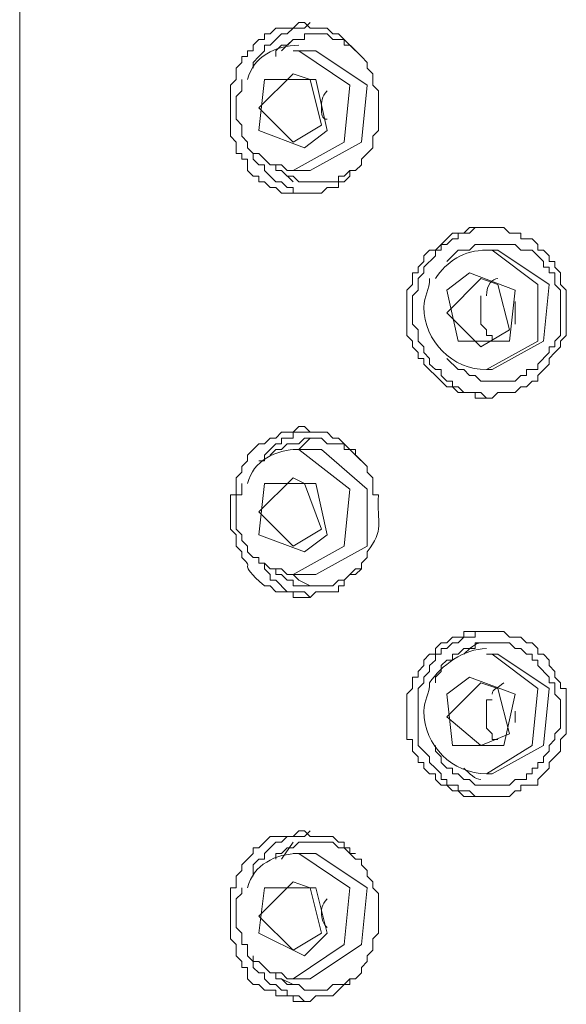
# Model space of a CAD drawing. Extents: x 81.1 to 128.4, y 104.5 to 192.6.
# Drawn here: x 88.4 to 90.4, y 141.2 to 144.9 of the extents above; entities that cross this region are included whole.
import ezdxf

# ---------------------------------------------------------------- set-up
doc = ezdxf.new("R2010")
doc.units = 0
doc.layers.add('EBENE_1', color=160, linetype='Continuous')

msp = doc.modelspace()

# ---------------------------------------------------------------- linework, layer by layer
at = {"layer": 'EBENE_1', "color": 7, "lineweight": 0}
for p, q in [((88.3567, 157.1417), (88.3567, 114.8082)), ((89.3727, 144.7801), (89.3303, 144.7378)), ((89.3727, 144.7378), (89.4362, 144.7378)), ((89.3727, 144.3991), (89.4786, 144.4625)), ((89.3303, 144.2933), (89.3727, 144.251)), ((89.3727, 144.2933), (89.4362, 144.2933)), ((90.0923, 143.9971), (90.1135, 143.9971)), ((90.1983, 143.7218), (90.1983, 143.8066)), ((90.0712, 143.6371), (90.1771, 143.7008)), ((90.0923, 143.5527), (90.1135, 143.5527)), ((89.4362, 143.2984), (89.3939, 143.256)), ((89.3727, 143.256), (89.3939, 143.256)), ((89.3727, 143.256), (89.4574, 143.256)), ((89.3727, 142.8964), (89.4786, 142.9597)), ((89.3727, 142.7906), (89.3939, 142.7692)), ((89.3727, 142.7906), (89.4574, 142.7906)), ((89.3939, 142.7692), (89.4362, 142.7482)), ((90.0923, 142.4943), (90.1135, 142.4943)), ((90.1983, 142.2401), (90.1983, 142.2824)), ((90.0712, 142.1553), (90.1771, 142.1977)), ((90.0923, 142.0496), (90.1135, 142.0496)), ((89.3727, 141.7957), (89.3303, 141.7323)), ((89.3727, 141.7533), (89.4362, 141.7533)), ((89.3727, 141.3936), (89.4786, 141.457)), ((89.3303, 141.2875), (89.3727, 141.2665)), ((89.3727, 141.2875), (89.4362, 141.2875))]:
    msp.add_line(p, q, dxfattribs=at)
for points in [[(89.161, 144.6744), (89.1822, 144.6954), (89.1822, 144.7167), (89.2033, 144.7167), (89.2033, 144.7378), (89.2245, 144.7378), (89.2245, 144.7591), (89.2457, 144.7801), (89.2669, 144.7801), (89.2669, 144.8012), (89.2881, 144.8012), (89.3093, 144.8225), (89.3727, 144.8225), (89.3939, 144.8435)], [(89.2245, 144.6744), (89.2245, 144.6954), (89.2457, 144.7167), (89.2669, 144.7378), (89.2669, 144.7591), (89.2881, 144.7591), (89.3303, 144.8012), (89.3515, 144.8012), (89.3727, 144.8225), (89.415, 144.8225), (89.4362, 144.8435)], [(89.3939, 144.8435), (89.415, 144.8435), (89.4362, 144.8225), (89.4998, 144.8225), (89.5208, 144.8012), (89.542, 144.8012), (89.6267, 144.7167), (89.6479, 144.6954), (89.6479, 144.6744), (89.6691, 144.653), (89.6691, 144.611), (89.6901, 144.5893), (89.6901, 144.4415), (89.6691, 144.4205), (89.6691, 144.3781), (89.6479, 144.3567)], [(89.3093, 144.7167), (89.3093, 144.7378), (89.3303, 144.7591), (89.3515, 144.7591), (89.3727, 144.7801), (89.415, 144.7801), (89.415, 144.8012), (89.4998, 144.8012), (89.5208, 144.7801), (89.5632, 144.7801), (89.5632, 144.7591), (89.5844, 144.7591), (89.6056, 144.7378)], [(89.3727, 144.2933), (89.5632, 144.3991), (89.5844, 144.611), (89.3939, 144.7378), (89.3727, 144.7378)], [(89.4362, 144.2933), (89.6267, 144.3991), (89.6479, 144.611), (89.4574, 144.7378), (89.4362, 144.7378)], [(89.161, 144.6744), (89.161, 144.632), (89.14, 144.611), (89.14, 144.4205), (89.161, 144.3991), (89.161, 144.3567), (89.1822, 144.3567), (89.1822, 144.3357), (89.2033, 144.3357), (89.2033, 144.2933), (89.2245, 144.272), (89.2457, 144.272), (89.2457, 144.251), (89.2669, 144.251), (89.2881, 144.23), (89.3093, 144.23), (89.3303, 144.2086), (89.3939, 144.2086), (89.4786, 144.2086), (89.4998, 144.23), (89.542, 144.23), (89.542, 144.251), (89.5632, 144.251), (89.5844, 144.272), (89.5844, 144.2933), (89.6056, 144.2933), (89.6267, 144.3144), (89.6267, 144.3357), (89.6479, 144.3567)], [(89.3727, 144.653), (89.2457, 144.5262), (89.3727, 144.3991)], [(89.4786, 144.4625), (89.4362, 144.632), (89.3727, 144.653)], [(89.1822, 144.632), (89.1822, 144.5893), (89.161, 144.5686), (89.161, 144.4839), (89.1822, 144.4625), (89.1822, 144.4205), (89.2033, 144.3991), (89.2033, 144.3781), (89.2245, 144.3567), (89.2457, 144.3567), (89.2881, 144.3144), (89.3303, 144.3144), (89.3515, 144.2933), (89.3727, 144.2933)], [(89.2245, 144.3567), (89.2245, 144.3357), (89.2457, 144.3144), (89.2669, 144.3144), (89.2669, 144.2933), (89.3093, 144.251), (89.3303, 144.251), (89.3515, 144.23), (89.3727, 144.23), (89.3727, 144.2086), (89.4362, 144.2086)], [(89.8384, 143.9123), (89.8384, 143.9333), (89.8595, 143.9547), (89.8595, 143.9757), (89.8806, 143.9971), (89.9018, 143.9971), (89.923, 144.0181), (89.9442, 144.0394), (89.9654, 144.0601), (90.0078, 144.0601), (90.029, 144.0818), (90.0923, 144.0818), (90.1559, 144.0818), (90.1771, 144.0601), (90.2193, 144.0601), (90.2193, 144.0394), (90.2617, 144.0394), (90.2829, 144.0181), (90.2829, 143.9971), (90.304, 143.9971), (90.3252, 143.9757), (90.3252, 143.9547), (90.3464, 143.9547), (90.3464, 143.9333), (90.3676, 143.9123), (90.3676, 143.8699), (90.3886, 143.8489), (90.3886, 143.6794), (90.3676, 143.6584), (90.3676, 143.6371), (90.3464, 143.616)], [(89.8595, 143.9123), (89.8595, 143.9333), (89.9018, 143.9757), (89.9018, 143.9971), (89.923, 143.9971), (89.923, 144.0181), (89.9442, 144.0181), (89.9654, 144.0394), (89.9866, 144.0394), (89.9866, 144.0601), (90.029, 144.0601), (90.05, 144.0818), (90.1135, 144.0818)], [(89.9442, 143.9547), (89.9866, 143.9971), (90.029, 143.9971), (90.05, 144.0181), (90.1983, 144.0181), (90.2193, 143.9971), (90.2617, 143.9971), (90.304, 143.9547), (90.304, 143.9333), (90.3252, 143.9333), (90.3252, 143.9123), (90.3464, 143.9123), (90.3464, 143.8699), (90.3676, 143.8489), (90.3676, 143.6794), (90.3464, 143.6584), (90.3464, 143.6371)], [(90.0923, 143.5527), (90.2829, 143.6584), (90.2829, 143.8699), (90.1135, 143.9971), (90.0923, 143.9971)], [(90.1135, 143.5527), (90.304, 143.6584), (90.3252, 143.8699), (90.1347, 143.9971), (90.1135, 143.9971)], [(89.8384, 143.9123), (89.8173, 143.9123), (89.8173, 143.8699), (89.7961, 143.8489), (89.7961, 143.6794), (89.8173, 143.6584), (89.8173, 143.6371), (89.8384, 143.616), (89.8384, 143.5947), (89.8595, 143.5947), (89.8595, 143.5737), (89.923, 143.5103), (89.9442, 143.4889), (89.9654, 143.4889), (89.9866, 143.4679), (90.05, 143.4679), (90.05, 143.4465), (90.0923, 143.4465), (90.1135, 143.4465), (90.1347, 143.4679), (90.1983, 143.4679), (90.2193, 143.4889), (90.2405, 143.4889), (90.2617, 143.5103), (90.2829, 143.5103), (90.2829, 143.5309), (90.3252, 143.5737), (90.3252, 143.5947), (90.3464, 143.616)], [(90.0712, 143.8913), (89.9442, 143.7642), (90.0712, 143.6371)], [(90.1771, 143.7008), (90.1347, 143.8699), (90.0712, 143.8913)], [(90.1347, 143.6584), (90.1135, 143.6584), (90.1135, 143.6794), (90.0923, 143.6794), (90.0923, 143.7008), (90.0712, 143.7218), (90.0712, 143.8276)], [(89.9442, 143.5947), (89.9866, 143.5527), (90.0078, 143.5527), (90.029, 143.5309), (90.05, 143.5309), (90.0712, 143.5103), (90.1983, 143.5103), (90.2193, 143.5309), (90.2405, 143.5309), (90.2405, 143.5527), (90.2829, 143.5527), (90.2829, 143.5737), (90.3252, 143.616), (90.3252, 143.6371), (90.3464, 143.6371)], [(89.2457, 143.2137), (89.2669, 143.2137), (89.2669, 143.235), (89.3093, 143.2774), (89.3303, 143.2774), (89.3303, 143.2984), (89.3727, 143.2984), (89.3727, 143.3198), (89.4362, 143.3198)], [(89.2881, 143.235), (89.3093, 143.256), (89.3303, 143.256), (89.3515, 143.2774), (89.3939, 143.2774), (89.415, 143.2984), (89.4786, 143.2984), (89.4998, 143.2774), (89.5632, 143.2774), (89.5632, 143.256), (89.5844, 143.256), (89.6267, 143.2137)], [(89.3727, 142.7906), (89.5632, 142.8964), (89.5844, 143.1079), (89.3939, 143.256), (89.3727, 143.256)], [(89.4574, 142.7906), (89.6479, 142.8964), (89.6479, 143.1079), (89.4786, 143.256), (89.4574, 143.256)], [(89.3727, 143.1503), (89.2457, 143.0235), (89.3727, 142.8964)], [(89.4786, 142.9597), (89.415, 143.1292), (89.3727, 143.1503)], [(89.2457, 142.833), (89.2669, 142.833), (89.2669, 142.8116), (89.2881, 142.7906), (89.2881, 142.7692), (89.3093, 142.7692), (89.3515, 142.7269), (89.415, 142.7269), (89.4362, 142.7058)], [(89.8595, 142.4096), (89.8806, 142.4306), (89.8806, 142.4519), (89.9018, 142.4726), (89.9018, 142.4943), (89.923, 142.4943), (89.923, 142.5153), (89.9442, 142.5153), (89.9654, 142.5363), (89.9866, 142.5363), (90.0078, 142.5577), (90.05, 142.5577), (90.05, 142.5787), (90.1135, 142.5787)], [(90.0923, 142.0496), (90.2617, 142.1553), (90.2829, 142.3672), (90.1135, 142.4943), (90.0923, 142.4943)], [(90.1135, 142.0496), (90.304, 142.1553), (90.3252, 142.3672), (90.1347, 142.4943), (90.1135, 142.4943)], [(90.0712, 142.3882), (89.9442, 142.2614), (90.0712, 142.1553)], [(90.1771, 142.1977), (90.1347, 142.3672), (90.0712, 142.3882)], [(90.1347, 142.1767), (90.1135, 142.1767), (90.1135, 142.1977), (90.0923, 142.2191), (90.0923, 142.3248), (90.1135, 142.3248)], [(89.9018, 142.1553), (89.9018, 142.1343), (89.923, 142.1133), (89.923, 142.0919), (89.9442, 142.0709), (89.9654, 142.0709), (89.9654, 142.0496), (89.9866, 142.0496), (90.0078, 142.0285), (90.029, 142.0285), (90.05, 142.0072), (90.1771, 142.0072), (90.1983, 142.0285), (90.2405, 142.0285), (90.2405, 142.0496), (90.2617, 142.0496), (90.2617, 142.0709), (90.2829, 142.0709), (90.2829, 142.0919), (90.304, 142.0919), (90.304, 142.1133), (90.3252, 142.1343), (90.3252, 142.1553)], [(89.161, 141.6685), (89.1822, 141.6899), (89.1822, 141.7109), (89.2245, 141.7533), (89.2245, 141.7746), (89.2457, 141.7746), (89.2669, 141.7957), (89.2881, 141.8167), (89.3727, 141.8167), (89.3939, 141.838)], [(89.2245, 141.6685), (89.2245, 141.7109), (89.2457, 141.7323), (89.2669, 141.7323), (89.2669, 141.7533), (89.2881, 141.7746), (89.3093, 141.7957), (89.3303, 141.7957), (89.3515, 141.8167), (89.415, 141.8167), (89.4362, 141.838)], [(89.3939, 141.838), (89.415, 141.838), (89.4362, 141.8167), (89.5208, 141.8167), (89.542, 141.7957), (89.5632, 141.7957), (89.5632, 141.7746), (89.5844, 141.7746), (89.5844, 141.7533), (89.6056, 141.7323), (89.6267, 141.7323), (89.6267, 141.7109), (89.6479, 141.6899), (89.6479, 141.6685), (89.6691, 141.6475), (89.6691, 141.6262), (89.6901, 141.6051), (89.6901, 141.457), (89.6691, 141.436), (89.6691, 141.3936), (89.6479, 141.3722)], [(89.3093, 141.7323), (89.3093, 141.7533), (89.3303, 141.7533), (89.3515, 141.7746), (89.3727, 141.7746), (89.3939, 141.7957), (89.5208, 141.7957), (89.542, 141.7746), (89.5632, 141.7746), (89.5844, 141.7533), (89.6056, 141.7533)], [(89.3727, 141.2875), (89.5632, 141.4143), (89.5844, 141.6262), (89.3939, 141.7533), (89.3727, 141.7533)], [(89.4362, 141.2875), (89.6267, 141.4143), (89.6479, 141.6262), (89.4574, 141.7533), (89.4362, 141.7533)], [(89.3727, 141.6475), (89.2457, 141.5204), (89.3727, 141.3936)], [(89.4786, 141.457), (89.4362, 141.6262), (89.3727, 141.6475)], [(89.1822, 141.6262), (89.1822, 141.6051), (89.161, 141.5841), (89.161, 141.478), (89.1822, 141.457), (89.1822, 141.4143), (89.2033, 141.4143), (89.2033, 141.3722), (89.2245, 141.3512), (89.2457, 141.3512), (89.2881, 141.3089), (89.3303, 141.3089), (89.3515, 141.2875), (89.3727, 141.2875)], [(89.2245, 141.3722), (89.2245, 141.3299), (89.2457, 141.3089), (89.2669, 141.3089), (89.2669, 141.2875), (89.2881, 141.2665), (89.3093, 141.2665), (89.3303, 141.2455), (89.3515, 141.2455), (89.3515, 141.2241), (89.3939, 141.2241), (89.415, 141.2031), (89.4362, 141.2031)], [(89.3093, 141.3089), (89.3093, 141.2875), (89.3303, 141.2875), (89.3515, 141.2665), (89.3939, 141.2665), (89.415, 141.2455), (89.4998, 141.2455), (89.5208, 141.2665), (89.5632, 141.2665), (89.5844, 141.2875), (89.6056, 141.2875)]]:
    msp.add_lwpolyline(points, dxfattribs=at)
for points in [[(89.4998, 144.4415), (89.4574, 144.632), (89.2669, 144.632), (89.2457, 144.4415), (89.415, 144.3781), (89.4998, 144.4415)], [(89.9442, 143.8489), (89.9866, 143.6584), (90.1771, 143.6584), (90.1983, 143.8489), (90.029, 143.9123), (89.9442, 143.8489)], [(89.4998, 142.9387), (89.4574, 143.1292), (89.2669, 143.1292), (89.2457, 142.9387), (89.415, 142.875), (89.4998, 142.9387)], [(89.9442, 142.3458), (89.9654, 142.1553), (90.1559, 142.1553), (90.1983, 142.3458), (90.029, 142.4096), (89.9442, 142.3458)], [(89.4998, 141.457), (89.4574, 141.6262), (89.2669, 141.6262), (89.2457, 141.457), (89.415, 141.3722), (89.4998, 141.457)]]:
    msp.add_lwpolyline(points, close=True, dxfattribs=at)
for points in [[(89.2033, 144.632), (89.2245, 144.7167), (89.3093, 144.7591), (89.3939, 144.7591)], [(89.9018, 143.8913), (89.9442, 143.9547), (90.0078, 143.9971), (90.0923, 143.9971)], [(90.0923, 143.8276), (90.0923, 143.8699), (90.1135, 143.8913), (90.1347, 143.8913)], [(89.2033, 143.1292), (89.2245, 143.2137), (89.3093, 143.256), (89.3939, 143.256)], [(90.0078, 142.4943), (90.029, 142.5153), (90.05, 142.5363), (90.0712, 142.5363)], [(89.8806, 142.3882), (89.923, 142.4519), (90.0078, 142.5153), (90.0923, 142.5153)], [(90.1135, 142.3458), (90.1135, 142.3672), (90.1347, 142.3672), (90.1559, 142.3882)], [(90.0712, 142.0285), (90.05, 142.0285), (90.029, 142.0496), (90.0078, 142.0709)], [(89.2033, 141.6262), (89.2245, 141.7109), (89.3093, 141.7533), (89.3939, 141.7533)]]:
    msp.add_open_spline(points, degree=3, dxfattribs=at)
for points, knots in [([(89.4998, 144.4839), (89.4786, 144.4839), (89.4786, 144.5049), (89.4786, 144.5262), (89.4786, 144.5472), (89.4786, 144.5686), (89.4998, 144.5893)], [0, 0, 0, 0, 1, 1, 1, 2, 2, 2, 2]), ([(89.3093, 144.3144), (89.3093, 144.3144), (89.3093, 144.2933), (89.3093, 144.2933), (89.3093, 144.2933), (89.3303, 144.2933), (89.3303, 144.2933), (89.3303, 144.2933), (89.3515, 144.272), (89.3515, 144.272), (89.3515, 144.272), (89.3727, 144.272), (89.3727, 144.272), (89.3727, 144.272), (89.3939, 144.251), (89.3939, 144.251), (89.3939, 144.251), (89.415, 144.251), (89.415, 144.251), (89.4574, 144.251), (89.4998, 144.251), (89.542, 144.251), (89.542, 144.251), (89.542, 144.272), (89.542, 144.272), (89.542, 144.272), (89.5632, 144.272), (89.5632, 144.272), (89.5632, 144.272), (89.5844, 144.2933), (89.5844, 144.2933), (89.5844, 144.2933), (89.6056, 144.2933), (89.6056, 144.2933)], [0, 0, 0, 0, 1, 1, 1, 2, 2, 2, 3, 3, 3, 4, 4, 4, 5, 5, 5, 6, 6, 6, 7, 7, 7, 8, 8, 8, 9, 9, 9, 10, 10, 10, 11, 11, 11, 11]), ([(89.8595, 143.9123), (89.8595, 143.9123), (89.8384, 143.8913), (89.8384, 143.8913), (89.8384, 143.8913), (89.8384, 143.8489), (89.8384, 143.8489), (89.8384, 143.8489), (89.8173, 143.8276), (89.8173, 143.8276), (89.8173, 143.7924), (89.8173, 143.7569), (89.8173, 143.7218), (89.8173, 143.7218), (89.8384, 143.7008), (89.8384, 143.7008), (89.8384, 143.7008), (89.8384, 143.6584), (89.8384, 143.6584), (89.8384, 143.6584), (89.8595, 143.6371), (89.8595, 143.6371), (89.8595, 143.6371), (89.8595, 143.616), (89.8595, 143.616), (89.8595, 143.616), (89.8806, 143.5947), (89.8806, 143.5947), (89.8806, 143.5947), (89.8806, 143.5737), (89.8806, 143.5737), (89.8806, 143.5737), (89.9018, 143.5527), (89.9018, 143.5527), (89.9018, 143.5527), (89.923, 143.5527), (89.923, 143.5527), (89.923, 143.5527), (89.923, 143.5309), (89.923, 143.5309), (89.923, 143.5309), (89.9442, 143.5103), (89.9442, 143.5103), (89.9442, 143.5103), (89.9654, 143.5103), (89.9654, 143.5103), (89.9654, 143.5103), (89.9654, 143.4889), (89.9654, 143.4889), (89.9654, 143.4889), (89.9866, 143.4889), (89.9866, 143.4889), (89.9866, 143.4889), (90.0078, 143.4679), (90.0078, 143.4679), (90.0078, 143.4679), (90.0712, 143.4679), (90.0712, 143.4679), (90.0712, 143.4679), (90.0923, 143.4465), (90.0923, 143.4465), (90.0923, 143.4465), (90.1135, 143.4465), (90.1135, 143.4465)], [0, 0, 0, 0, 1, 1, 1, 2, 2, 2, 3, 3, 3, 4, 4, 4, 5, 5, 5, 6, 6, 6, 7, 7, 7, 8, 8, 8, 9, 9, 9, 10, 10, 10, 11, 11, 11, 12, 12, 12, 13, 13, 13, 14, 14, 14, 15, 15, 15, 16, 16, 16, 17, 17, 17, 18, 18, 18, 19, 19, 19, 20, 20, 20, 21, 21, 21, 21]), ([(90.0923, 143.5527), (89.9654, 143.5527), (89.8595, 143.6584), (89.8595, 143.7852), (89.8595, 143.8276), (89.8806, 143.8489), (89.8806, 143.8913)], [0, 0, 0, 0, 1, 1, 1, 2, 2, 2, 2]), ([(89.1822, 143.1716), (89.1822, 143.1716), (89.1822, 143.1926), (89.1822, 143.1926), (89.1822, 143.1926), (89.2033, 143.2137), (89.2033, 143.2137), (89.2033, 143.2137), (89.2033, 143.235), (89.2033, 143.235), (89.2033, 143.235), (89.2457, 143.2774), (89.2457, 143.2774), (89.2457, 143.2774), (89.2669, 143.2774), (89.2669, 143.2774), (89.2669, 143.2774), (89.2881, 143.2984), (89.2881, 143.2984), (89.2881, 143.2984), (89.3093, 143.2984), (89.3093, 143.2984), (89.3093, 143.2984), (89.3303, 143.3198), (89.3303, 143.3198), (89.3303, 143.3198), (89.3727, 143.3198), (89.3727, 143.3198), (89.3727, 143.3198), (89.3939, 143.3408), (89.3939, 143.3408), (89.3939, 143.3408), (89.415, 143.3408), (89.415, 143.3408), (89.415, 143.3408), (89.4362, 143.3198), (89.4362, 143.3198), (89.4362, 143.3198), (89.4998, 143.3198), (89.4998, 143.3198), (89.4998, 143.3198), (89.5208, 143.2984), (89.5208, 143.2984), (89.5208, 143.2984), (89.542, 143.2984), (89.542, 143.2984), (89.542, 143.2984), (89.5844, 143.256), (89.5844, 143.256), (89.5844, 143.256), (89.6056, 143.256), (89.6056, 143.256), (89.6056, 143.256), (89.6056, 143.235), (89.6056, 143.235), (89.6056, 143.235), (89.6479, 143.1926), (89.6479, 143.1926), (89.6479, 143.1926), (89.6479, 143.1716), (89.6479, 143.1716), (89.6479, 143.1716), (89.6691, 143.1503), (89.6691, 143.1503), (89.6691, 143.1503), (89.6691, 143.0869), (89.6691, 143.0869), (89.6691, 143.0869), (89.6901, 143.0869), (89.6901, 143.0869), (89.6834, 142.9797), (89.7146, 142.9587), (89.6479, 142.875)], [0, 0, 0, 0, 1, 1, 1, 2, 2, 2, 3, 3, 3, 4, 4, 4, 5, 5, 5, 6, 6, 6, 7, 7, 7, 8, 8, 8, 9, 9, 9, 10, 10, 10, 11, 11, 11, 12, 12, 12, 13, 13, 13, 14, 14, 14, 15, 15, 15, 16, 16, 16, 17, 17, 17, 18, 18, 18, 19, 19, 19, 20, 20, 20, 21, 21, 21, 22, 22, 22, 23, 23, 23, 24, 24, 24, 24]), ([(89.1822, 143.1716), (89.1822, 143.1716), (89.161, 143.1503), (89.161, 143.1503), (89.161, 143.1503), (89.161, 143.0869), (89.161, 143.0869), (89.161, 143.0869), (89.14, 143.0869), (89.14, 143.0869), (89.14, 143.0445), (89.14, 143.0018), (89.14, 142.9597), (89.14, 142.9597), (89.161, 142.9387), (89.161, 142.9387), (89.161, 142.9387), (89.161, 142.8964), (89.161, 142.8964), (89.161, 142.8964), (89.1822, 142.875), (89.1822, 142.875), (89.1822, 142.875), (89.1822, 142.854), (89.1822, 142.854), (89.2376, 142.804), (89.1565, 142.8461), (89.2669, 142.7482), (89.2669, 142.7482), (89.2881, 142.7482), (89.2881, 142.7482), (89.2881, 142.7482), (89.3093, 142.7269), (89.3093, 142.7269), (89.3093, 142.7269), (89.3727, 142.7269), (89.3727, 142.7269), (89.3727, 142.7269), (89.3727, 142.7058), (89.3727, 142.7058), (89.3727, 142.7058), (89.415, 142.7058), (89.415, 142.7058), (89.415, 142.7058), (89.4362, 142.7058), (89.4362, 142.7058), (89.4362, 142.7058), (89.4574, 142.7269), (89.4574, 142.7269), (89.4574, 142.7269), (89.542, 142.7269), (89.542, 142.7269), (89.542, 142.7269), (89.542, 142.7482), (89.542, 142.7482), (89.542, 142.7482), (89.5632, 142.7482), (89.5632, 142.7482), (89.5632, 142.7482), (89.5632, 142.7692), (89.5632, 142.7692), (89.5632, 142.7692), (89.5844, 142.7906), (89.5844, 142.7906), (89.5844, 142.7906), (89.6056, 142.7906), (89.6056, 142.7906), (89.6056, 142.7906), (89.6267, 142.8116), (89.6267, 142.8116), (89.6267, 142.8116), (89.6267, 142.833), (89.6267, 142.833), (89.6267, 142.833), (89.6479, 142.854), (89.6479, 142.854), (89.6479, 142.854), (89.6479, 142.875), (89.6479, 142.875)], [0, 0, 0, 0, 1, 1, 1, 2, 2, 2, 3, 3, 3, 4, 4, 4, 5, 5, 5, 6, 6, 6, 7, 7, 7, 8, 8, 8, 9, 9, 9, 10, 10, 10, 11, 11, 11, 12, 12, 12, 13, 13, 13, 14, 14, 14, 15, 15, 15, 16, 16, 16, 17, 17, 17, 18, 18, 18, 19, 19, 19, 20, 20, 20, 21, 21, 21, 22, 22, 22, 23, 23, 23, 24, 24, 24, 25, 25, 25, 26, 26, 26, 26]), ([(89.1822, 143.1292), (89.1822, 143.1292), (89.1822, 143.0869), (89.1822, 143.0869), (89.1822, 143.0869), (89.161, 143.0869), (89.161, 143.0869), (89.161, 143.0445), (89.161, 143.0018), (89.161, 142.9597), (89.161, 142.9597), (89.1822, 142.9387), (89.1822, 142.9387), (89.1822, 142.9387), (89.1822, 142.9174), (89.1822, 142.9174), (89.1822, 142.9174), (89.2033, 142.8964), (89.2033, 142.8964), (89.2033, 142.8964), (89.2033, 142.875), (89.2033, 142.875), (89.2033, 142.875), (89.2245, 142.854), (89.2245, 142.854), (89.2245, 142.854), (89.2457, 142.854), (89.2457, 142.854), (89.2457, 142.854), (89.2457, 142.833), (89.2457, 142.833), (89.2457, 142.833), (89.2669, 142.833), (89.2669, 142.833), (89.2669, 142.833), (89.2881, 142.8116), (89.2881, 142.8116), (89.2881, 142.8116), (89.3303, 142.8116), (89.3303, 142.8116), (89.3303, 142.8116), (89.3515, 142.7906), (89.3515, 142.7906), (89.3515, 142.7906), (89.3727, 142.7906), (89.3727, 142.7906)], [0, 0, 0, 0, 1, 1, 1, 2, 2, 2, 3, 3, 3, 4, 4, 4, 5, 5, 5, 6, 6, 6, 7, 7, 7, 8, 8, 8, 9, 9, 9, 10, 10, 10, 11, 11, 11, 12, 12, 12, 13, 13, 13, 14, 14, 14, 15, 15, 15, 15]), ([(89.2881, 142.8116), (89.2881, 142.8116), (89.3093, 142.8116), (89.3093, 142.8116), (89.3093, 142.8116), (89.3093, 142.7906), (89.3093, 142.7906), (89.3093, 142.7906), (89.3303, 142.7906), (89.3303, 142.7906), (89.3303, 142.7906), (89.3515, 142.7692), (89.3515, 142.7692), (89.3515, 142.7692), (89.3727, 142.7692), (89.3727, 142.7692), (89.3727, 142.7692), (89.3727, 142.7482), (89.3727, 142.7482), (89.415, 142.7482), (89.4574, 142.7482), (89.4998, 142.7482), (89.4998, 142.7482), (89.5208, 142.7482), (89.5208, 142.7482), (89.5208, 142.7482), (89.542, 142.7692), (89.542, 142.7692), (89.542, 142.7692), (89.5632, 142.7692), (89.5632, 142.7692), (89.5632, 142.7692), (89.6056, 142.8116), (89.6056, 142.8116), (89.6056, 142.8116), (89.6267, 142.8116), (89.6267, 142.8116), (89.6267, 142.8116), (89.6267, 142.833), (89.6267, 142.833)], [0, 0, 0, 0, 1, 1, 1, 2, 2, 2, 3, 3, 3, 4, 4, 4, 5, 5, 5, 6, 6, 6, 7, 7, 7, 8, 8, 8, 9, 9, 9, 10, 10, 10, 11, 11, 11, 12, 12, 12, 13, 13, 13, 13]), ([(89.8384, 142.4096), (89.8384, 142.4096), (89.8384, 142.4306), (89.8384, 142.4306), (89.8384, 142.4306), (89.8595, 142.4519), (89.8595, 142.4519), (89.8595, 142.4519), (89.8595, 142.4726), (89.8595, 142.4726), (89.8595, 142.4726), (89.8806, 142.4943), (89.8806, 142.4943), (89.8806, 142.4943), (89.9018, 142.4943), (89.9018, 142.4943), (89.9018, 142.4943), (89.9018, 142.5153), (89.9018, 142.5153), (89.9018, 142.5153), (89.923, 142.5363), (89.923, 142.5363), (89.923, 142.5363), (89.9442, 142.5363), (89.9442, 142.5363), (89.9442, 142.5363), (89.9654, 142.5577), (89.9654, 142.5577), (89.9654, 142.5577), (90.0078, 142.5577), (90.0078, 142.5577), (90.0078, 142.5577), (90.0078, 142.5787), (90.0078, 142.5787), (90.0078, 142.5787), (90.0923, 142.5787), (90.0923, 142.5787), (90.0923, 142.5787), (90.1559, 142.5787), (90.1559, 142.5787), (90.1559, 142.5787), (90.1771, 142.5577), (90.1771, 142.5577), (90.1771, 142.5577), (90.2193, 142.5577), (90.2193, 142.5577), (90.2193, 142.5577), (90.2405, 142.5363), (90.2405, 142.5363), (90.2405, 142.5363), (90.2617, 142.5363), (90.2617, 142.5363), (90.2617, 142.5363), (90.2829, 142.5153), (90.2829, 142.5153), (90.2829, 142.5153), (90.2829, 142.4943), (90.2829, 142.4943), (90.2829, 142.4943), (90.304, 142.4943), (90.304, 142.4943), (90.304, 142.4943), (90.3252, 142.4726), (90.3252, 142.4726), (90.3252, 142.4726), (90.3252, 142.4519), (90.3252, 142.4519), (90.3252, 142.4519), (90.3464, 142.4306), (90.3464, 142.4306), (90.3464, 142.4306), (90.3464, 142.4096), (90.3464, 142.4096), (90.3464, 142.4096), (90.3676, 142.3882), (90.3676, 142.3882), (90.3676, 142.3882), (90.3676, 142.3672), (90.3676, 142.3672), (90.3676, 142.3672), (90.3886, 142.3672), (90.3886, 142.3672), (90.3886, 142.3248), (90.3886, 142.2824), (90.3886, 142.2401), (90.3886, 142.2401), (90.3886, 142.1977), (90.3886, 142.1977), (90.3886, 142.1977), (90.3676, 142.1767), (90.3676, 142.1767), (90.3676, 142.1767), (90.3676, 142.1343), (90.3676, 142.1343), (90.3676, 142.1343), (90.3464, 142.1133), (90.3464, 142.1133)], [0, 0, 0, 0, 1, 1, 1, 2, 2, 2, 3, 3, 3, 4, 4, 4, 5, 5, 5, 6, 6, 6, 7, 7, 7, 8, 8, 8, 9, 9, 9, 10, 10, 10, 11, 11, 11, 12, 12, 12, 13, 13, 13, 14, 14, 14, 15, 15, 15, 16, 16, 16, 17, 17, 17, 18, 18, 18, 19, 19, 19, 20, 20, 20, 21, 21, 21, 22, 22, 22, 23, 23, 23, 24, 24, 24, 25, 25, 25, 26, 26, 26, 27, 27, 27, 28, 28, 28, 29, 29, 29, 30, 30, 30, 31, 31, 31, 32, 32, 32, 32]), ([(89.9018, 142.3882), (89.9018, 142.3882), (89.9018, 142.4096), (89.9018, 142.4096), (89.9018, 142.4096), (89.923, 142.4306), (89.923, 142.4306), (89.923, 142.4306), (89.923, 142.4519), (89.923, 142.4519), (89.923, 142.4519), (89.9442, 142.4726), (89.9442, 142.4726), (89.9442, 142.4726), (89.9654, 142.4726), (89.9654, 142.4726), (89.9654, 142.4726), (89.9654, 142.4943), (89.9654, 142.4943), (89.9654, 142.4943), (89.9866, 142.4943), (89.9866, 142.4943), (89.9866, 142.4943), (90.0078, 142.5153), (90.0078, 142.5153), (90.0078, 142.5153), (90.05, 142.5153), (90.05, 142.5153), (90.05, 142.5153), (90.05, 142.5363), (90.05, 142.5363), (90.0853, 142.5363), (90.1206, 142.5363), (90.1559, 142.5363), (90.1559, 142.5363), (90.1771, 142.5363), (90.1771, 142.5363), (90.1771, 142.5363), (90.1983, 142.5153), (90.1983, 142.5153), (90.1983, 142.5153), (90.2193, 142.5153), (90.2193, 142.5153), (90.2193, 142.5153), (90.2405, 142.4943), (90.2405, 142.4943), (90.2405, 142.4943), (90.2617, 142.4943), (90.2617, 142.4943), (90.2617, 142.4943), (90.2617, 142.4726), (90.2617, 142.4726), (90.2617, 142.4726), (90.2829, 142.4726), (90.2829, 142.4726), (90.2829, 142.4726), (90.2829, 142.4519), (90.2829, 142.4519), (90.2829, 142.4519), (90.3252, 142.4096), (90.3252, 142.4096), (90.3252, 142.4096), (90.3252, 142.3882), (90.3252, 142.3882), (90.3252, 142.3882), (90.3464, 142.3882), (90.3464, 142.3882), (90.3464, 142.3882), (90.3464, 142.3458), (90.3464, 142.3458), (90.3464, 142.3458), (90.3676, 142.3248), (90.3676, 142.3248), (90.3676, 142.3248), (90.3676, 142.2191), (90.3676, 142.2191), (90.3676, 142.2191), (90.3464, 142.1977), (90.3464, 142.1977), (90.3464, 142.1977), (90.3464, 142.1767), (90.3464, 142.1767), (90.3464, 142.1767), (90.3252, 142.1553), (90.3252, 142.1553)], [0, 0, 0, 0, 1, 1, 1, 2, 2, 2, 3, 3, 3, 4, 4, 4, 5, 5, 5, 6, 6, 6, 7, 7, 7, 8, 8, 8, 9, 9, 9, 10, 10, 10, 11, 11, 11, 12, 12, 12, 13, 13, 13, 14, 14, 14, 15, 15, 15, 16, 16, 16, 17, 17, 17, 18, 18, 18, 19, 19, 19, 20, 20, 20, 21, 21, 21, 22, 22, 22, 23, 23, 23, 24, 24, 24, 25, 25, 25, 26, 26, 26, 27, 27, 27, 28, 28, 28, 28]), ([(89.8384, 142.4096), (89.8384, 142.4096), (89.8173, 142.4096), (89.8173, 142.4096), (89.8173, 142.4096), (89.8173, 142.3672), (89.8173, 142.3672), (89.8173, 142.3672), (89.7961, 142.3458), (89.7961, 142.3458), (89.7961, 142.3458), (89.7961, 142.3038), (89.7961, 142.3038), (89.7961, 142.2614), (89.7961, 142.2191), (89.7961, 142.1767), (89.7961, 142.1767), (89.8173, 142.1767), (89.8173, 142.1767), (89.8173, 142.1767), (89.8173, 142.1343), (89.8173, 142.1343), (89.8173, 142.1343), (89.8384, 142.1133), (89.8384, 142.1133), (89.8384, 142.1133), (89.8384, 142.0919), (89.8384, 142.0919), (89.8384, 142.0919), (89.8595, 142.0919), (89.8595, 142.0919), (89.8595, 142.0919), (89.8595, 142.0709), (89.8595, 142.0709), (89.8595, 142.0709), (89.8806, 142.0496), (89.8806, 142.0496), (89.8806, 142.0496), (89.9018, 142.0496), (89.9018, 142.0496), (89.9018, 142.0496), (89.9018, 142.0285), (89.9018, 142.0285), (89.9018, 142.0285), (89.923, 142.0072), (89.923, 142.0072), (89.923, 142.0072), (89.9442, 142.0072), (89.9442, 142.0072), (89.9442, 142.0072), (89.9654, 141.9862), (89.9654, 141.9862), (89.9654, 141.9862), (89.9866, 141.9862), (89.9866, 141.9862), (89.9866, 141.9862), (90.0078, 141.9652), (90.0078, 141.9652), (90.0078, 141.9652), (90.0923, 141.9652), (90.0923, 141.9652), (90.0923, 141.9652), (90.1771, 141.9652), (90.1771, 141.9652), (90.1771, 141.9652), (90.1983, 141.9862), (90.1983, 141.9862), (90.1983, 141.9862), (90.2193, 141.9862), (90.2193, 141.9862), (90.2193, 141.9862), (90.2193, 142.0072), (90.2193, 142.0072), (90.2193, 142.0072), (90.2829, 142.0072), (90.2829, 142.0072), (90.2829, 142.0072), (90.2829, 142.0285), (90.2829, 142.0285), (90.2829, 142.0285), (90.304, 142.0496), (90.304, 142.0496), (90.304, 142.0496), (90.3252, 142.0709), (90.3252, 142.0709), (90.3252, 142.0709), (90.3252, 142.0919), (90.3252, 142.0919), (90.3252, 142.0919), (90.3464, 142.1133), (90.3464, 142.1133)], [0, 0, 0, 0, 1, 1, 1, 2, 2, 2, 3, 3, 3, 4, 4, 4, 5, 5, 5, 6, 6, 6, 7, 7, 7, 8, 8, 8, 9, 9, 9, 10, 10, 10, 11, 11, 11, 12, 12, 12, 13, 13, 13, 14, 14, 14, 15, 15, 15, 16, 16, 16, 17, 17, 17, 18, 18, 18, 19, 19, 19, 20, 20, 20, 21, 21, 21, 22, 22, 22, 23, 23, 23, 24, 24, 24, 25, 25, 25, 26, 26, 26, 27, 27, 27, 28, 28, 28, 29, 29, 29, 30, 30, 30, 30]), ([(89.8595, 142.4096), (89.8595, 142.4096), (89.8595, 142.3882), (89.8595, 142.3882), (89.8595, 142.3882), (89.8384, 142.3672), (89.8384, 142.3672), (89.8384, 142.3672), (89.8384, 142.3248), (89.8384, 142.3248), (89.8384, 142.2897), (89.8384, 142.2542), (89.8384, 142.2191), (89.8384, 142.2191), (89.8384, 142.1553), (89.8384, 142.1553), (89.8384, 142.1553), (89.8806, 142.1133), (89.8806, 142.1133), (89.8806, 142.1133), (89.8806, 142.0919), (89.8806, 142.0919), (89.8806, 142.0919), (89.9018, 142.0709), (89.9018, 142.0709), (89.9018, 142.0709), (89.923, 142.0496), (89.923, 142.0496), (89.923, 142.0496), (89.923, 142.0285), (89.923, 142.0285), (89.923, 142.0285), (89.9442, 142.0285), (89.9442, 142.0285), (89.9442, 142.0285), (89.9442, 142.0072), (89.9442, 142.0072), (89.9442, 142.0072), (89.9866, 142.0072), (89.9866, 142.0072), (89.9866, 142.0072), (89.9866, 141.9862), (89.9866, 141.9862), (89.9866, 141.9862), (90.029, 141.9862), (90.029, 141.9862), (90.029, 141.9862), (90.05, 141.9652), (90.05, 141.9652), (90.05, 141.9652), (90.1135, 141.9652), (90.1135, 141.9652)], [0, 0, 0, 0, 1, 1, 1, 2, 2, 2, 3, 3, 3, 4, 4, 4, 5, 5, 5, 6, 6, 6, 7, 7, 7, 8, 8, 8, 9, 9, 9, 10, 10, 10, 11, 11, 11, 12, 12, 12, 13, 13, 13, 14, 14, 14, 15, 15, 15, 16, 16, 16, 17, 17, 17, 17]), ([(90.0923, 142.0496), (89.9654, 142.0496), (89.8595, 142.1553), (89.8595, 142.2824), (89.8595, 142.3248), (89.8806, 142.3458), (89.8806, 142.3882)], [0, 0, 0, 0, 1, 1, 1, 2, 2, 2, 2]), ([(89.161, 141.6685), (89.161, 141.6685), (89.161, 141.6262), (89.161, 141.6262), (89.161, 141.6262), (89.14, 141.6262), (89.14, 141.6262), (89.14, 141.5769), (89.14, 141.5276), (89.14, 141.478), (89.14, 141.478), (89.14, 141.436), (89.14, 141.436), (89.14, 141.436), (89.161, 141.4143), (89.161, 141.4143), (89.161, 141.4143), (89.161, 141.3722), (89.161, 141.3722), (89.161, 141.3722), (89.1822, 141.3512), (89.1822, 141.3512), (89.1822, 141.3512), (89.1822, 141.3299), (89.1822, 141.3299), (89.1822, 141.3299), (89.2033, 141.3299), (89.2033, 141.3299), (89.2033, 141.3299), (89.2033, 141.2875), (89.2033, 141.2875), (89.2033, 141.2875), (89.2245, 141.2665), (89.2245, 141.2665), (89.2245, 141.2665), (89.2457, 141.2665), (89.2457, 141.2665), (89.2457, 141.2665), (89.2669, 141.2455), (89.2669, 141.2455), (89.2669, 141.2455), (89.3093, 141.2455), (89.3093, 141.2455), (89.3093, 141.2455), (89.3093, 141.2241), (89.3093, 141.2241), (89.3093, 141.2241), (89.3727, 141.2241), (89.3727, 141.2241), (89.3727, 141.2241), (89.3727, 141.2031), (89.3727, 141.2031), (89.3727, 141.2031), (89.3939, 141.2031), (89.3939, 141.2031), (89.3939, 141.2031), (89.4362, 141.2031), (89.4362, 141.2031), (89.4362, 141.2031), (89.4574, 141.2241), (89.4574, 141.2241), (89.4574, 141.2241), (89.5208, 141.2241), (89.5208, 141.2241), (89.5208, 141.2241), (89.542, 141.2455), (89.542, 141.2455), (89.542, 141.2455), (89.5632, 141.2665), (89.5632, 141.2665), (89.5632, 141.2665), (89.5844, 141.2665), (89.5844, 141.2665), (89.5844, 141.2665), (89.5844, 141.2875), (89.5844, 141.2875), (89.5844, 141.2875), (89.6056, 141.2875), (89.6056, 141.2875), (89.6056, 141.2875), (89.6267, 141.3089), (89.6267, 141.3089), (89.6267, 141.3089), (89.6267, 141.3299), (89.6267, 141.3299), (89.6267, 141.3299), (89.6479, 141.3512), (89.6479, 141.3512), (89.6479, 141.3512), (89.6479, 141.3722), (89.6479, 141.3722)], [0, 0, 0, 0, 1, 1, 1, 2, 2, 2, 3, 3, 3, 4, 4, 4, 5, 5, 5, 6, 6, 6, 7, 7, 7, 8, 8, 8, 9, 9, 9, 10, 10, 10, 11, 11, 11, 12, 12, 12, 13, 13, 13, 14, 14, 14, 15, 15, 15, 16, 16, 16, 17, 17, 17, 18, 18, 18, 19, 19, 19, 20, 20, 20, 21, 21, 21, 22, 22, 22, 23, 23, 23, 24, 24, 24, 25, 25, 25, 26, 26, 26, 27, 27, 27, 28, 28, 28, 29, 29, 29, 30, 30, 30, 30]), ([(89.4998, 141.478), (89.4786, 141.4994), (89.4786, 141.5204), (89.4786, 141.5417), (89.4786, 141.5417), (89.4786, 141.5628), (89.4998, 141.5841)], [0, 0, 0, 0, 1, 1, 1, 2, 2, 2, 2])]:
    msp.add_open_spline(points, degree=3, knots=knots, dxfattribs=at)

doc.saveas('drawing.dxf')
